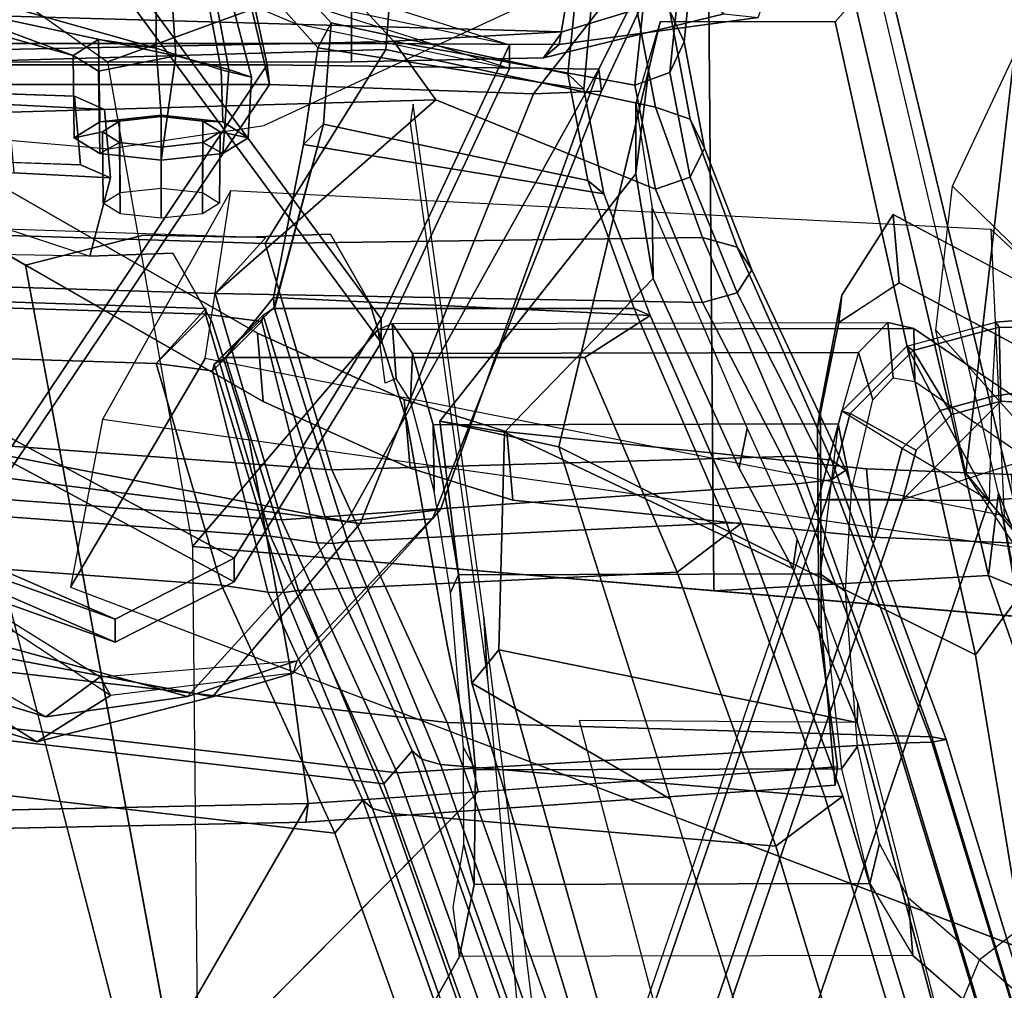
# Model space of a CAD drawing. Units: inches. Extents: x -47 to 61, y -83 to 44.
# Drawn here: x 17 to 20, y -5 to -3 of the extents above; entities that cross this region are included whole.
import ezdxf

# ---------------------------------------------------------------- set-up
doc = ezdxf.new("R2010")
doc.units = ezdxf.units.IN
doc.header["$MEASUREMENT"] = 0
for name, color, linetype in [('SEAT-ARMPAD', 5, 'Continuous'), ('SEAT-BACKMAT', 5, 'Continuous'), ('SEAT-BASE', 5, 'Continuous'), ('SEAT-FABRIC', 5, 'Continuous'), ('SEAT-FRAME', 5, 'Continuous'), ('SEAT-KNOBS', 5, 'Continuous')]:
    doc.layers.add(name, color=color, linetype=linetype)

# ---------------------------------------------------------------- blocks, each defined once
blk = doc.blocks.new('1EMBODY_ARMS_0T')
at = {"layer": 'SEAT-ARMPAD'}
for points in [[(-2.782, 9.5934, 25.8666), (-1.4741, 9.146, 25.927), (-1.4727, 12.4379, 25.5222), (-2.9729, 11.8361, 25.5901)], [(-3.0463, 9.6002, 26.0412), (-2.782, 9.5934, 25.8666), (-2.9729, 11.8361, 25.5901), (-3.1863, 10.5278, 25.7396)], [(-3.1863, 10.5278, 25.7396), (-3.3081, 10.4855, 26.0832), (-3.2354, 9.6101, 26.2952), (-3.0463, 9.6002, 26.0412)], [(-3.3081, 10.4855, 26.0832), (-3.2022, 10.4982, 26.408), (-3.2225, 9.6187, 26.5148), (-3.2354, 9.6101, 26.2952)], [(-3.0343, 9.6232, 26.6289), (-3.2225, 9.6187, 26.5148), (-3.2022, 10.4982, 26.408), (-2.9772, 10.5082, 26.6651)], [(-2.7851, 9.3742, 26.6397), (-3.0343, 9.6232, 26.6289), (-2.9772, 10.5082, 26.6651), (-2.9772, 9.9733, 26.6701)], [(-1.4772, 8.9268, 26.7001), (-1.4774, 9.742, 26.7286), (-2.9772, 9.9733, 26.6701), (-2.7851, 9.3742, 26.6397)], [(-3.1639, 9.3999, 26.5236), (-3.1749, 9.3845, 26.3043), (-3.2354, 9.6101, 26.2952), (-3.2225, 9.6187, 26.5148)], [(-3.011, 9.4685, 26.0465), (-3.1749, 9.3845, 26.3043), (-3.2354, 9.6101, 26.2952), (-3.0463, 9.6002, 26.0412)], [(-3.001, 9.4986, 26.6339), (-3.1639, 9.3999, 26.5236), (-3.2225, 9.6187, 26.5148), (-3.0343, 9.6232, 26.6289)], [(-2.7851, 9.3742, 26.6397), (-2.9098, 9.4075, 26.6379), (-3.001, 9.4986, 26.6339), (-3.0343, 9.6232, 26.6289)], [(-2.782, 9.5934, 25.8666), (-3.011, 9.4685, 26.0465), (-3.0463, 9.6002, 26.0412), (-2.782, 9.5934, 25.8666)], [(-2.782, 9.5934, 25.8666), (-2.9145, 9.3721, 26.0506), (-3.011, 9.4685, 26.0465), (-2.782, 9.5934, 25.8666)], [(-2.7827, 9.3368, 26.0526), (-2.782, 9.5934, 25.8666), (-2.782, 9.5934, 25.8666), (-2.9145, 9.3721, 26.0506)], [(-2.782, 9.5934, 25.8666), (-2.7827, 9.3368, 26.0526), (-1.4748, 8.8894, 26.1129), (-1.4741, 9.146, 25.927)], [(-2.9098, 9.4075, 26.6379), (-3.0036, 9.2398, 26.5305), (-3.1639, 9.3999, 26.5236), (-3.001, 9.4986, 26.6339)], [(-2.9145, 9.3721, 26.0506), (-3.0096, 9.2193, 26.3114), (-3.1749, 9.3845, 26.3043), (-3.011, 9.4685, 26.0465)], [(-3.0036, 9.2398, 26.5305), (-3.0096, 9.2193, 26.3114), (-3.1749, 9.3845, 26.3043), (-3.1639, 9.3999, 26.5236)], [(-2.7851, 9.3742, 26.6397), (-2.7847, 9.1812, 26.5337), (-3.0036, 9.2398, 26.5305), (-2.9098, 9.4075, 26.6379)], [(-2.7838, 9.1589, 26.3147), (-2.7827, 9.3368, 26.0526), (-2.9145, 9.3721, 26.0506), (-3.0096, 9.2193, 26.3114)], [(-2.7851, 9.3742, 26.6397), (-2.7847, 9.1812, 26.5337), (-1.4768, 8.7338, 26.5941), (-1.4772, 8.9268, 26.7001)], [(-2.7827, 9.3368, 26.0526), (-2.7838, 9.1589, 26.3147), (-1.4759, 8.7115, 26.3751), (-1.4748, 8.8894, 26.1129)], [(-2.7847, 9.1812, 26.5337), (-2.7838, 9.1589, 26.3147), (-3.0096, 9.2193, 26.3114), (-3.0036, 9.2398, 26.5305)], [(-2.7847, 9.1812, 26.5337), (-2.7838, 9.1589, 26.3147), (-1.4759, 8.7115, 26.3751), (-1.4768, 8.7338, 26.5941)]]:
    blk.add_3dface(points, dxfattribs=at)
at = {"layer": 'SEAT-BACKMAT'}
for points in [[(-2.0288, 9.1758, 19.7336), (-0.304, 9.6971, 19.8672), (-0.3153, 9.7458, 19.8321), (-2.0306, 9.2212, 19.7165)], [(-0.3153, 9.7458, 19.8321), (-0.179, 9.5721, 19.7422), (-1.9038, 9.0508, 19.6086), (-2.0306, 9.2212, 19.7165)], [(-0.3017, 8.8352, 19.7156), (-0.304, 9.6971, 19.8672), (-2.0288, 9.1758, 19.7336), (-2.1113, 8.1993, 19.5723)], [(-1.9038, 9.0508, 19.6086), (-0.179, 9.5721, 19.7422), (-0.1767, 8.7102, 19.5906), (-1.9863, 8.0743, 19.4473)], [(-2.0288, 9.1758, 19.7336), (-2.0306, 9.2212, 19.7165), (-2.7248, 8.9643, 19.5158), (-2.7252, 8.9256, 19.53)], [(-2.7248, 8.9643, 19.5158), (-2.0306, 9.2212, 19.7165), (-1.9038, 9.0508, 19.6086), (-2.6002, 8.8006, 19.405)], [(-2.678, 7.9631, 19.4373), (-2.1113, 8.1993, 19.5723), (-2.0288, 9.1758, 19.7336), (-2.7252, 8.9256, 19.53)], [(-1.9038, 9.0508, 19.6086), (-1.9863, 8.0743, 19.4473), (-2.553, 7.8381, 19.3123), (-2.6002, 8.8006, 19.405)], [(-3.2704, 8.691, 19.0525), (-2.7252, 8.9256, 19.53), (-2.7248, 8.9643, 19.5158), (-3.2527, 8.7315, 19.0267)], [(-2.7248, 8.9643, 19.5158), (-2.6002, 8.8006, 19.405), (-3.1454, 8.566, 18.9275), (-3.2527, 8.7315, 19.0267)], [(-2.678, 7.9631, 19.4373), (-2.7252, 8.9256, 19.53), (-3.2704, 8.691, 19.0525), (-3.2704, 7.7775, 19.0223)], [(-0.3017, 8.8352, 19.7156), (-2.1113, 8.1993, 19.5723), (-2.1244, 8.1514, 19.6026), (-0.3054, 8.7995, 19.7336)], [(-3.1454, 8.566, 18.9275), (-2.6002, 8.8006, 19.405), (-2.553, 7.8381, 19.3123), (-3.1454, 7.6525, 18.8973)], [(-0.3012, 8.7819, 19.7912), (-0.3054, 8.7995, 19.7336), (-2.1244, 8.1514, 19.6026), (-2.1455, 8.1267, 19.6428)], [(-0.3012, 8.7819, 19.7912), (-2.1455, 8.1267, 19.6428), (-2.0615, 8.0551, 19.6874), (-0.2942, 8.6864, 19.8235)], [(-3.5614, 8.6142, 18.5548), (-3.2527, 8.7315, 19.0267), (-3.2986, 7.7748, 18.8752), (-3.6869, 7.8507, 18.3249)], [(-3.2704, 8.691, 19.0525), (-3.2527, 8.7315, 19.0267), (-3.5614, 8.6142, 18.5548), (-3.5956, 8.5737, 18.56)], [(-3.2986, 7.7748, 18.8752), (-3.2527, 8.7315, 19.0267), (-3.1454, 8.566, 18.9275), (-3.1454, 7.6525, 18.8973)], [(-1.9994, 8.0264, 19.4776), (-1.9863, 8.0743, 19.4473), (-0.1767, 8.7102, 19.5906), (-0.1804, 8.6745, 19.6086)], [(-3.7388, 7.9019, 18.3839), (-3.2704, 7.7775, 19.0223), (-3.2704, 8.691, 19.0525), (-3.5956, 8.5737, 18.56)], [(-2.2923, 6.0536, 19.3148), (-0.1903, 6.5214, 19.4305), (-0.2942, 8.6864, 19.8235), (-2.0615, 8.0551, 19.6874)], [(-1.9994, 8.0264, 19.4776), (-0.1804, 8.6745, 19.6086), (-0.1762, 8.6569, 19.6662), (-2.0205, 8.0017, 19.5178)], [(-1.9365, 7.9301, 19.5624), (-2.0205, 8.0017, 19.5178), (-0.1762, 8.6569, 19.6662), (-0.1692, 8.5614, 19.6985)], [(-3.5614, 8.6142, 18.5548), (-3.6869, 7.8507, 18.3249), (-3.9329, 7.8873, 17.818), (-3.8282, 8.5631, 18.0335)], [(-3.8666, 8.5226, 18.0519), (-3.5956, 8.5737, 18.56), (-3.5614, 8.6142, 18.5548), (-3.8282, 8.5631, 18.0335)], [(-4.0557, 8.5832, 17.5251), (-3.8282, 8.5631, 18.0335), (-3.9329, 7.8873, 17.818), (-4.0855, 7.7528, 17.4717)], [(-3.8666, 8.5226, 18.0519), (-3.8282, 8.5631, 18.0335), (-4.0557, 8.5832, 17.5251), (-4.0612, 8.5423, 17.5869)], [(-3.7388, 7.9019, 18.3839), (-3.5956, 8.5737, 18.56), (-3.8666, 8.5226, 18.0519), (-3.9962, 7.9215, 17.8716)], [(-0.1692, 8.5614, 19.6985), (-0.0653, 6.3964, 19.3055), (-2.1673, 5.9286, 19.1898), (-1.9365, 7.9301, 19.5624)], [(-4.1797, 7.7532, 17.4391), (-3.9962, 7.9215, 17.8716), (-3.8666, 8.5226, 18.0519), (-4.0612, 8.5423, 17.5869)], [(-4.2882, 7.279, 18.6711), (-3.2444, 8.0482, 20.3586), (-3.9409, 8.374, 18.9351), (-4.0558, 7.8278, 18.7994)], [(-3.8803, 8.374, 18.8131), (-4.2275, 7.279, 18.5491), (-4.2882, 7.279, 18.6711), (-3.9409, 8.374, 18.9351)], [(-3.8803, 8.374, 18.8131), (-3.1838, 8.0482, 20.2367), (-4.2275, 7.279, 18.5491), (-3.9952, 7.8278, 18.6774)], [(-3.8803, 8.374, 18.8131), (-3.9409, 8.374, 18.9351), (-3.2444, 8.0482, 20.3586), (-3.1838, 8.0482, 20.2367)], [(-2.673, 7.926, 19.4584), (-2.1244, 8.1514, 19.6026), (-2.1113, 8.1993, 19.5723), (-2.678, 7.9631, 19.4373)], [(-2.1455, 8.1267, 19.6428), (-2.1244, 8.1514, 19.6026), (-2.673, 7.926, 19.4584), (-2.6742, 7.8851, 19.4987)], [(-2.1455, 8.1267, 19.6428), (-2.6742, 7.8851, 19.4987), (-2.6917, 7.7671, 19.5541), (-2.0615, 8.0551, 19.6874)], [(-1.9863, 8.0743, 19.4473), (-1.9994, 8.0264, 19.4776), (-2.548, 7.801, 19.3334), (-2.553, 7.8381, 19.3123)], [(-4.2882, 7.279, 18.6711), (-3.4389, 6.1795, 20.6671), (-2.6359, 7.6749, 21.8113), (-3.2444, 8.0482, 20.3586)], [(-2.5752, 7.6749, 21.6893), (-3.3782, 6.1795, 20.5451), (-4.2275, 7.279, 18.5491), (-3.1838, 8.0482, 20.2367)], [(-2.5752, 7.6749, 21.6893), (-3.1838, 8.0482, 20.2367), (-3.2444, 8.0482, 20.3586), (-2.6359, 7.6749, 21.8113)], [(-2.2923, 6.0536, 19.3148), (-2.0615, 8.0551, 19.6874), (-2.6917, 7.7671, 19.5541), (-2.8179, 6.0538, 19.2455)], [(-2.548, 7.801, 19.3334), (-1.9994, 8.0264, 19.4776), (-2.0205, 8.0017, 19.5178), (-2.5492, 7.7601, 19.3737)], [(-2.5667, 7.6421, 19.4291), (-2.5492, 7.7601, 19.3737), (-2.0205, 8.0017, 19.5178), (-1.9365, 7.9301, 19.5624)], [(-2.673, 7.926, 19.4584), (-2.678, 7.9631, 19.4373), (-3.2704, 7.7775, 19.0223), (-3.2536, 7.7486, 19.0578)], [(-4.1797, 7.7532, 17.4391), (-4.0855, 7.7528, 17.4717), (-3.9329, 7.8873, 17.818), (-3.9962, 7.9215, 17.8716)], [(-3.7388, 7.9019, 18.3839), (-3.9962, 7.9215, 17.8716), (-3.9329, 7.8873, 17.818), (-3.6869, 7.8507, 18.3249)], [(-2.6742, 7.8851, 19.4987), (-2.673, 7.926, 19.4584), (-3.2536, 7.7486, 19.0578), (-3.2369, 7.7449, 19.117)], [(-2.5667, 7.6421, 19.4291), (-1.9365, 7.9301, 19.5624), (-2.1673, 5.9286, 19.1898), (-2.6929, 5.9288, 19.1205)], [(-3.7388, 7.9019, 18.3839), (-3.6869, 7.8507, 18.3249), (-3.2986, 7.7748, 18.8752), (-3.2731, 7.7759, 19.0192)], [(-2.6742, 7.8851, 19.4987), (-3.2369, 7.7449, 19.117), (-3.2556, 7.6015, 19.2338), (-2.6917, 7.7671, 19.5541)], [(-3.1454, 7.6525, 18.8973), (-2.553, 7.8381, 19.3123), (-2.548, 7.801, 19.3334), (-3.1286, 7.6236, 18.9328)], [(-3.1286, 7.6236, 18.9328), (-2.548, 7.801, 19.3334), (-2.5492, 7.7601, 19.3737), (-3.1119, 7.6199, 18.992)], [(-2.6917, 7.7671, 19.5541), (-3.2556, 7.6015, 19.2338), (-3.3008, 6.1643, 19.0588), (-2.8179, 6.0538, 19.2455)], [(-3.2986, 7.7748, 18.8752), (-3.1454, 7.6525, 18.8973), (-3.1286, 7.6236, 18.9328), (-3.2731, 7.7759, 19.0192)], [(-3.2536, 7.7486, 19.0578), (-3.2731, 7.7759, 19.0192), (-3.1286, 7.6236, 18.9328)], [(-3.1306, 7.4765, 19.1088), (-3.1119, 7.6199, 18.992), (-2.5492, 7.7601, 19.3737), (-2.5667, 7.6421, 19.4291)], [(-3.2369, 7.7449, 19.117), (-3.1119, 7.6199, 18.992), (-3.1306, 7.4765, 19.1088), (-3.2556, 7.6015, 19.2338)], [(-3.2369, 7.7449, 19.117), (-3.2536, 7.7486, 19.0578), (-3.1286, 7.6236, 18.9328), (-3.1119, 7.6199, 18.992)], [(-3.2904, 5.5098, 22.3792), (-2.4806, 7.372, 22.9103), (-2.6359, 7.6749, 21.8113), (-3.4389, 6.1795, 20.6671)], [(-2.5752, 7.6749, 21.6893), (-2.4221, 7.372, 22.9113), (-3.2319, 5.5098, 22.3802), (-3.3782, 6.1795, 20.5451)], [(-2.5752, 7.6749, 21.6893), (-2.6359, 7.6749, 21.8113), (-2.4806, 7.372, 22.9103), (-2.4221, 7.372, 22.9113)], [(-3.1758, 6.0393, 18.9338), (-3.1306, 7.4765, 19.1088), (-2.5667, 7.6421, 19.4291), (-2.6929, 5.9288, 19.1205)], [(-3.3142, 6.2771, 18.9863), (-3.3008, 6.1643, 19.0588), (-3.2556, 7.6015, 19.2338), (-3.2704, 7.6028, 19.1359)], [(-3.1758, 6.0393, 18.9338), (-3.3142, 6.2771, 18.9863), (-3.2704, 7.6028, 19.1359), (-3.1306, 7.4765, 19.1088)], [(-3.2704, 7.6028, 19.1359), (-3.2556, 7.6015, 19.2338), (-3.1306, 7.4765, 19.1088)], [(-3.2904, 5.5098, 22.3792), (-3.3817, 5.1526, 23.8628), (-2.6175, 6.9885, 24.2378), (-2.4806, 7.372, 22.9103)], [(-2.559, 6.9885, 24.2388), (-3.3232, 5.1526, 23.8638), (-3.2319, 5.5098, 22.3802), (-2.4221, 7.372, 22.9113)], [(-2.559, 6.9885, 24.2388), (-2.4221, 7.372, 22.9113), (-2.4806, 7.372, 22.9103), (-2.6175, 6.9885, 24.2378)], [(-3.4389, 6.1795, 20.6671), (-4.2882, 7.279, 18.6711), (-4.3784, 5.7065, 18.3806), (-3.8909, 4.4473, 20.2659)], [(-4.3178, 5.7065, 18.2587), (-4.2275, 7.279, 18.5491), (-3.3782, 6.1795, 20.5451), (-3.8303, 4.4473, 20.1439)]]:
    blk.add_3dface(points, dxfattribs=at)
at = {"layer": 'SEAT-BASE'}
for points, invisible_edges in [([(-3.7764, 7.3454, 13.6077), (-3.8098, 7.2689, 13.2998), (-3.2873, 9.7663, 14.3566), (-2.9688, 10.1908, 15.6712)], 10), ([(-3.7764, 7.3454, 13.6077), (-2.9688, 10.1908, 15.6712), (-2.881, 10.0532, 16.0209), (-2.859, 9.8555, 16.1719)], 9), ([(-3.4569, 7.4433, 14.9178), (-2.6849, 9.8706, 16.1269), (-2.7068, 10.0683, 15.9759), (-2.7947, 10.2059, 15.6262)], 9), ([(-3.4569, 7.4433, 14.9178), (-2.7947, 10.2059, 15.6262), (-3.1132, 9.7814, 14.3115), (-3.4518, 7.7082, 13.9831)], 5), ([(-3.4569, 7.4433, 14.9178), (-2.6886, 9.2968, 16.159), (-2.6741, 9.6648, 16.183), (-2.6849, 9.8706, 16.1269)], 9), ([(-3.7764, 7.3454, 13.6077), (-2.859, 9.8555, 16.1719), (-2.8482, 9.6497, 16.228), (-2.8627, 9.2816, 16.2041)], 9), ([(-3.8098, 7.2689, 13.2998), (-3.3039, 9.2186, 12.7141), (-3.5095, 9.3498, 13.1638), (-3.2873, 9.7663, 14.3566)], 9), ([(-3.4588, 7.9198, 12.9945), (-3.4518, 7.7082, 13.9831), (-3.1132, 9.7814, 14.3115), (-3.3354, 9.3649, 13.1187)], 10), ([(-3.3722, 7.969, 12.8273), (-3.4588, 7.9198, 12.9945), (-3.3354, 9.3649, 13.1187), (-3.285, 9.288, 12.956)], 10), ([(-3.4569, 7.4433, 14.9178), (-2.8644, 8.1219, 16.066), (-2.7827, 8.3829, 16.0787), (-2.6886, 9.2968, 16.159)], 9), ([(-3.285, 9.288, 12.956), (-3.2345, 9.2112, 12.7934), (-3.2856, 8.0183, 12.6601), (-3.3722, 7.969, 12.8273)], 10), ([(-2.9568, 8.3678, 16.1237), (-3.789, 7.0997, 14.8954), (-3.7764, 7.3454, 13.6077), (-2.8627, 9.2816, 16.2041)], 5), ([(-4.148, 4.7283, 12.9212), (-3.5682, 3.9891, 12.1309), (-3.3039, 9.2186, 12.7141), (-3.8259, 6.7911, 12.9668)], 7), ([(-3.8098, 7.2689, 13.2998), (-3.8259, 6.7911, 12.9668), (-3.3039, 9.2186, 12.7141), (-3.5569, 8.2437, 13.007)], 14), ([(-3.0194, 9.1643, 12.4747), (-3.3039, 9.2186, 12.7141), (-3.5682, 3.9891, 12.1309), (-3.1147, 4.0601, 11.8704)], 10), ([(-2.9843, 8.1136, 12.4297), (-3.2856, 8.0183, 12.6601), (-3.2345, 9.2112, 12.7934), (-2.9681, 9.1572, 12.5652)], 10), ([(-2.4656, 9.1665, 12.3331), (-1.9647, 7.8571, 12.2654), (-2.0583, 9.2018, 12.3865), (-2.4656, 9.1665, 12.3331)], 1), ([(-2.4562, 9.1605, 12.4368), (-2.1052, 9.2075, 12.4778), (-2.0416, 8.2948, 12.3956), (-2.4109, 8.2166, 12.3415)], 8), ([(-3.0194, 9.1643, 12.4747), (-3.1147, 4.0601, 11.8704), (-1.3391, 5.2653, 11.7418), (-1.6674, 5.8448, 11.919)], 11), ([(-1.9647, 7.8571, 12.2654), (-2.4656, 9.1665, 12.3331), (-3.0194, 9.1643, 12.4747), (-1.9471, 7.029, 12.167)], 5), ([(-3.0194, 9.1643, 12.4747), (-1.6674, 5.8448, 11.919), (-1.8277, 6.3579, 12.0484), (-1.9471, 7.029, 12.167)], 9), ([(-2.4109, 8.2166, 12.3415), (-2.9843, 8.1136, 12.4297), (-2.9681, 9.1572, 12.5652), (-2.4562, 9.1605, 12.4368)], 10), ([(-2.9568, 8.3678, 16.1237), (-3.0386, 8.1068, 16.1111), (-3.2078, 7.7335, 16.1064), (-3.789, 7.0997, 14.8954)], 12), ([(-1.2753, 7.5339, 15.3197), (-2.9843, 8.1136, 12.4297), (-2.4109, 8.2166, 12.3415), (-2.0416, 8.2948, 12.3956)], 1), ([(-3.4569, 7.4433, 14.9178), (-3.3807, 7.1443, 16.0665), (-3.0337, 7.7486, 16.0613), (-2.8644, 8.1219, 16.066)], 8), ([(-1.2753, 7.5339, 15.3197), (-3.3722, 7.969, 12.8273), (-3.2856, 8.0183, 12.6601), (-2.9843, 8.1136, 12.4297)], 9), ([(-1.2753, 7.5339, 15.3197), (-3.4518, 7.7082, 13.9831), (-3.4588, 7.9198, 12.9945), (-3.3722, 7.969, 12.8273)], 9), ([(-3.6517, 6.8062, 12.9217), (-2.936, 7.7128, 12.4039), (-2.3626, 7.8159, 12.3157), (-2.0115, 7.8628, 12.3567)], 9), ([(-3.6517, 6.8062, 12.9217), (-2.0115, 7.8628, 12.3567), (-1.994, 7.0348, 12.2583), (-1.8745, 6.3637, 12.1397)], 9), ([(-1.2599, 7.4279, 15.3211), (-2.0115, 7.8628, 12.3567), (-2.3626, 7.8159, 12.3157), (-2.936, 7.7128, 12.4039)], 8), ([(-3.2078, 7.7335, 16.1064), (-3.9018, 6.5249, 16.1167), (-3.8294, 6.9807, 15.0975), (-3.789, 7.0997, 14.8954)], 10), ([(-3.6517, 6.8062, 12.9217), (-3.3239, 7.5683, 12.8015), (-3.2372, 7.6175, 12.6343), (-2.936, 7.7128, 12.4039)], 9), ([(-1.2753, 7.5339, 15.3197), (-3.3807, 7.1443, 16.0665), (-3.4569, 7.4433, 14.9178), (-3.4518, 7.7082, 13.9831)], 8), ([(-1.2599, 7.4279, 15.3211), (-2.936, 7.7128, 12.4039), (-3.2372, 7.6175, 12.6343), (-3.3239, 7.5683, 12.8015)], 9), ([(-3.6517, 6.8062, 12.9217), (-3.6357, 7.284, 13.2547), (-3.4105, 7.519, 12.9688), (-3.3239, 7.5683, 12.8015)], 10), ([(-1.2599, 7.4279, 15.3211), (-3.3239, 7.5683, 12.8015), (-3.4105, 7.519, 12.9688), (-3.4034, 7.3074, 13.9573)], 9), ([(-3.6023, 7.3605, 13.5626), (-3.4034, 7.3074, 13.9573), (-3.4105, 7.519, 12.9688), (-3.6357, 7.284, 13.2547)], 4), ([(-1.2599, 7.4279, 15.3211), (-3.4034, 7.3074, 13.9573), (-3.4085, 7.0426, 14.8921), (-3.5589, 6.834, 16.0691)], 1)]:
    blk.add_3dface(points, dxfattribs=dict(at, invisible_edges=invisible_edges))
for points in [[(-3.3354, 9.3649, 13.1187), (-3.1132, 9.7814, 14.3115), (-3.2873, 9.7663, 14.3566), (-3.5095, 9.3498, 13.1638)], [(-2.6741, 9.6648, 16.183), (-2.6886, 9.2968, 16.159), (-2.8627, 9.2816, 16.2041), (-2.8482, 9.6497, 16.228)], [(-3.3039, 9.2186, 12.7141), (-3.2345, 9.2112, 12.7934), (-3.3354, 9.3649, 13.1187), (-3.5095, 9.3498, 13.1638)], [(-2.7827, 8.3829, 16.0787), (-2.9568, 8.3678, 16.1237), (-2.8627, 9.2816, 16.2041), (-2.6886, 9.2968, 16.159)], [(-3.0194, 9.1643, 12.4747), (-2.9681, 9.1572, 12.5652), (-3.2345, 9.2112, 12.7934), (-3.3039, 9.2186, 12.7141)], [(-2.1052, 9.2075, 12.4778), (-2.4562, 9.1605, 12.4368), (-2.4656, 9.1665, 12.3331), (-2.0583, 9.2018, 12.3865)], [(-1.9647, 7.8571, 12.2654), (-2.0115, 7.8628, 12.3567), (-2.1052, 9.2075, 12.4778), (-2.0583, 9.2018, 12.3865)], [(-2.4562, 9.1605, 12.4368), (-2.9681, 9.1572, 12.5652), (-3.0194, 9.1643, 12.4747), (-2.4656, 9.1665, 12.3331)], [(-2.7827, 8.3829, 16.0787), (-2.8644, 8.1219, 16.066), (-3.0386, 8.1068, 16.1111), (-2.9568, 8.3678, 16.1237)], [(-1.2599, 7.4279, 15.3211), (-1.2753, 7.5339, 15.3197), (-2.0416, 8.2948, 12.3956), (-2.0115, 7.8628, 12.3567)], [(-3.0337, 7.7486, 16.0613), (-3.2078, 7.7335, 16.1064), (-3.0386, 8.1068, 16.1111), (-2.8644, 8.1219, 16.066)], [(-2.0115, 7.8628, 12.3567), (-1.9647, 7.8571, 12.2654), (-1.9471, 7.029, 12.167), (-1.994, 7.0348, 12.2583)], [(-3.0337, 7.7486, 16.0613), (-3.7277, 6.54, 16.0716), (-3.9018, 6.5249, 16.1167), (-3.2078, 7.7335, 16.1064)], [(-3.5589, 6.834, 16.0691), (-3.3807, 7.1443, 16.0665), (-1.2753, 7.5339, 15.3197), (-1.2599, 7.4279, 15.3211)], [(-3.6357, 7.284, 13.2547), (-3.8098, 7.2689, 13.2998), (-3.7764, 7.3454, 13.6077), (-3.6023, 7.3605, 13.5626)], [(-3.6023, 7.3605, 13.5626), (-3.7764, 7.3454, 13.6077), (-3.789, 7.0997, 14.8954), (-3.6149, 7.1148, 14.8503)], [(-3.4034, 7.3074, 13.9573), (-3.6023, 7.3605, 13.5626), (-3.6149, 7.1148, 14.8503), (-3.5589, 6.834, 16.0691)], [(-3.8259, 6.7911, 12.9668), (-3.8098, 7.2689, 13.2998), (-3.6357, 7.284, 13.2547), (-3.6517, 6.8062, 12.9217)]]:
    blk.add_3dface(points, dxfattribs=at)
at = {"layer": 'SEAT-FABRIC'}
for points in [[(-0.4249, 9.9794, 19.9429), (-0.4249, 10.016, 19.8545), (-2.1745, 9.4843, 19.7186), (-2.1813, 9.4477, 19.8067)], [(-0.4249, 10.016, 19.8545), (-0.4249, 9.9794, 19.7661), (-2.1677, 9.4477, 19.6305), (-2.1745, 9.4843, 19.7186)], [(-0.4249, 9.891, 19.9795), (-0.4249, 9.9794, 19.9429), (-2.1813, 9.4477, 19.8067), (-2.1842, 9.3593, 19.8432)], [(-0.4249, 9.9794, 19.7661), (-0.4249, 9.891, 19.7295), (-2.1649, 9.3593, 19.594), (-2.1677, 9.4477, 19.6305)], [(-0.4148, 8.8601, 19.935), (-0.4249, 9.891, 19.9795), (-2.1842, 9.3593, 19.8432), (-2.2175, 8.2162, 19.7961)], [(-0.4249, 9.891, 19.7295), (-0.2873, 8.7326, 19.8075), (-2.09, 8.0887, 19.6686), (-2.1649, 9.3593, 19.594)], [(-2.1813, 9.4477, 19.8067), (-2.1745, 9.4843, 19.7186), (-2.8595, 9.2291, 19.5156), (-2.8843, 9.1925, 19.6005)], [(-2.1745, 9.4843, 19.7186), (-2.1677, 9.4477, 19.6305), (-2.8347, 9.1925, 19.4308), (-2.8595, 9.2291, 19.5156)], [(-2.1842, 9.3593, 19.8432), (-2.1813, 9.4477, 19.8067), (-2.8843, 9.1925, 19.6005), (-2.8946, 9.1041, 19.6356)], [(-2.1677, 9.4477, 19.6305), (-2.1649, 9.3593, 19.594), (-2.8244, 9.1041, 19.3956), (-2.8347, 9.1925, 19.4308)], [(-2.8603, 7.9224, 19.6602), (-2.2175, 8.2162, 19.7961), (-2.1842, 9.3593, 19.8432), (-2.8946, 9.1041, 19.6356)], [(-2.1649, 9.3593, 19.594), (-2.09, 8.0887, 19.6686), (-2.7328, 7.7949, 19.5327), (-2.8244, 9.1041, 19.3956)], [(-2.8843, 9.1925, 19.6005), (-2.8595, 9.2291, 19.5156), (-3.3682, 8.9899, 19.0545), (-3.4265, 8.9532, 19.1209)], [(-2.8595, 9.2291, 19.5156), (-2.8347, 9.1925, 19.4308), (-3.31, 8.9532, 18.988), (-3.3682, 8.9899, 19.0545)], [(-2.8946, 9.1041, 19.6356), (-2.8843, 9.1925, 19.6005), (-3.4265, 8.9532, 19.1209), (-3.4506, 8.8649, 19.1485)], [(-2.8347, 9.1925, 19.4308), (-2.8244, 9.1041, 19.3956), (-3.2859, 8.8649, 18.9604), (-3.31, 8.9532, 18.988)], [(-2.8603, 7.9224, 19.6602), (-2.8946, 9.1041, 19.6356), (-3.4506, 8.8649, 19.1485), (-3.4355, 7.7535, 19.3335)], [(-3.2859, 8.8649, 18.9604), (-2.8244, 9.1041, 19.3956), (-2.7328, 7.7949, 19.5327), (-3.308, 7.626, 19.206)], [(-3.4265, 8.9532, 19.1209), (-3.3682, 8.9899, 19.0545), (-3.678, 8.8701, 18.5773), (-3.7517, 8.8335, 18.626)], [(-3.3682, 8.9899, 19.0545), (-3.31, 8.9532, 18.988), (-3.6042, 8.8335, 18.5286), (-3.678, 8.8701, 18.5773)], [(-3.4506, 8.8649, 19.1485), (-3.4265, 8.9532, 19.1209), (-3.7517, 8.8335, 18.626), (-3.7823, 8.7451, 18.6462)], [(-3.31, 8.9532, 18.988), (-3.2859, 8.8649, 18.9604), (-3.5737, 8.7451, 18.5084), (-3.6042, 8.8335, 18.5286)], [(-4.8348, 7.556, 17.2049), (-3.8894, 7.7587, 18.644), (-3.8784, 8.6013, 18.8169), (-4.4111, 8.8669, 17.3615)], [(-4.3578, 8.857, 17.3434), (-4.4111, 8.8669, 17.3615), (-3.8784, 8.6013, 18.8169), (-3.8227, 8.6085, 18.7987)], [(-3.7517, 8.8335, 18.626), (-3.678, 8.8701, 18.5773), (-3.9484, 8.8181, 18.0691), (-4.0264, 8.7814, 18.1107)], [(-3.678, 8.8701, 18.5773), (-3.6042, 8.8335, 18.5286), (-3.8704, 8.7814, 18.0275), (-3.9484, 8.8181, 18.0691)], [(-3.9284, 8.0599, 18.4665), (-3.4355, 7.7535, 19.3335), (-3.4506, 8.8649, 19.1485), (-3.7823, 8.7451, 18.6462)], [(-3.2859, 8.8649, 18.9604), (-3.308, 7.626, 19.206), (-3.8009, 8.1874, 18.339), (-3.5737, 8.7451, 18.5084)], [(-2.4529, 6.1747, 19.4161), (-0.3089, 6.6518, 19.5341), (-0.4148, 8.8601, 19.935), (-2.2175, 8.2162, 19.7961)], [(-4.7808, 7.543, 17.1847), (-4.3578, 8.857, 17.3434), (-3.8163, 8.4351, 18.7601), (-3.8396, 7.7645, 18.6082)], [(-3.8227, 8.6085, 18.7987), (-3.8163, 8.4351, 18.7601), (-4.3578, 8.857, 17.3434), (-3.8227, 8.6085, 18.7987)], [(-4.0264, 8.7814, 18.1107), (-3.9484, 8.8181, 18.0691), (-4.1419, 8.8381, 17.6053), (-4.2235, 8.8015, 17.6394)], [(-3.9484, 8.8181, 18.0691), (-3.8704, 8.7814, 18.0275), (-4.0604, 8.8015, 17.5712), (-4.1419, 8.8381, 17.6053)], [(-3.7823, 8.7451, 18.6462), (-3.7517, 8.8335, 18.626), (-4.0264, 8.7814, 18.1107), (-4.0587, 8.6931, 18.1279)], [(-3.6042, 8.8335, 18.5286), (-3.5737, 8.7451, 18.5084), (-3.8381, 8.6931, 18.0103), (-3.8704, 8.7814, 18.0275)], [(-3.8704, 8.7814, 18.0275), (-3.8381, 8.6931, 18.0103), (-4.0266, 8.7131, 17.557), (-4.0604, 8.8015, 17.5712)], [(-3.9284, 8.0599, 18.4665), (-3.7823, 8.7451, 18.6462), (-4.0587, 8.6931, 18.1279), (-4.191, 8.08, 17.944)], [(-3.5737, 8.7451, 18.5084), (-3.8009, 8.1874, 18.339), (-3.949, 8.08, 17.8813), (-3.8381, 8.6931, 18.0103)], [(-3.8381, 8.6931, 18.0103), (-3.949, 8.08, 17.8813), (-4.1361, 7.9082, 17.4401), (-4.0266, 8.7131, 17.557)], [(-0.2873, 8.7326, 19.8075), (-0.1814, 6.5243, 19.4066), (-2.3254, 6.0472, 19.2886), (-2.09, 8.0887, 19.6686)], [(-3.8784, 8.6013, 18.8169), (-2.7596, 8.1987, 20.7577), (-2.7359, 8.1788, 20.7451), (-3.8227, 8.6085, 18.7987)], [(-3.8163, 8.4351, 18.7601), (-3.8227, 8.6085, 18.7987), (-2.7359, 8.1788, 20.7451), (-2.7234, 7.9945, 20.7312)], [(-3.8894, 7.7587, 18.644), (-2.8965, 7.0946, 20.5276), (-2.7286, 7.9613, 20.901), (-3.8784, 8.6013, 18.8169)], [(-2.7286, 7.9613, 20.901), (-2.7596, 8.1987, 20.7577), (-3.8784, 8.6013, 18.8169), (-2.7286, 7.9613, 20.901)], [(-2.8398, 7.0914, 20.5114), (-3.8396, 7.7645, 18.6082), (-3.8163, 8.4351, 18.7601), (-2.7234, 7.9945, 20.7312)], [(-2.4529, 6.1747, 19.4161), (-2.2175, 8.2162, 19.7961), (-2.8603, 7.9224, 19.6602), (-2.989, 6.1749, 19.3454)], [(-3.7493, 6.4016, 18.2285), (-3.9112, 6.222, 17.775), (-3.949, 8.08, 17.8813), (-3.8009, 8.1874, 18.339)], [(-3.8009, 8.1874, 18.339), (-3.308, 7.626, 19.206), (-3.3541, 6.1601, 19.0275), (-3.7493, 6.4016, 18.2285)], [(-2.2835, 7.5563, 22.5207), (-2.3745, 7.8341, 22.2727), (-2.7596, 8.1987, 20.7577), (-2.7286, 7.9613, 20.901)], [(-2.3745, 7.8341, 22.2727), (-2.3435, 7.8242, 22.265), (-2.7359, 8.1788, 20.7451), (-2.7596, 8.1987, 20.7577)], [(-2.2827, 7.6196, 22.227), (-2.7234, 7.9945, 20.7312), (-2.7359, 8.1788, 20.7451), (-2.3435, 7.8242, 22.265)], [(-2.7328, 7.7949, 19.5327), (-2.09, 8.0887, 19.6686), (-2.3254, 6.0472, 19.2886), (-2.8615, 6.0474, 19.2179)], [(-3.8768, 6.2741, 18.356), (-3.9284, 8.0599, 18.4665), (-4.191, 8.08, 17.944), (-4.1532, 6.222, 17.8377)], [(-4.1361, 7.9082, 17.4401), (-3.949, 8.08, 17.8813), (-3.9112, 6.222, 17.775), (-4.1097, 6.2107, 17.3006)], [(-3.4816, 6.2876, 19.155), (-3.4355, 7.7535, 19.3335), (-3.9284, 8.0599, 18.4665), (-3.8768, 6.2741, 18.356)], [(-2.8398, 7.0914, 20.5114), (-2.7234, 7.9945, 20.7312), (-2.2827, 7.6196, 22.227), (-2.4681, 6.6377, 22.2787)], [(-2.5293, 6.6593, 22.2545), (-2.2835, 7.5563, 22.5207), (-2.7286, 7.9613, 20.901), (-2.8965, 7.0946, 20.5276)], [(-2.8603, 7.9224, 19.6602), (-3.4355, 7.7535, 19.3335), (-3.4816, 6.2876, 19.155), (-2.989, 6.1749, 19.3454)], [(-2.2835, 7.5563, 22.5207), (-2.2325, 7.196, 23.8659), (-2.3336, 7.3336, 23.9349), (-2.3745, 7.8341, 22.2727)], [(-2.2864, 7.3606, 23.9782), (-2.3336, 7.3336, 23.9349), (-2.3745, 7.8341, 22.2727), (-2.3435, 7.8242, 22.265)], [(-2.2827, 7.6196, 22.227), (-2.3435, 7.8242, 22.265), (-2.2864, 7.3606, 23.9782), (-2.1684, 7.1732, 23.8289)], [(-3.3541, 6.1601, 19.0275), (-3.308, 7.626, 19.206), (-2.7328, 7.7949, 19.5327), (-2.8615, 6.0474, 19.2179)], [(-4.8348, 7.556, 17.2049), (-4.7808, 7.543, 17.1847), (-3.8396, 7.7645, 18.6082), (-3.8894, 7.7587, 18.644)], [(-4.8348, 3.3685, 17.2049), (-3.8894, 3.3837, 18.644), (-3.8894, 7.7587, 18.644), (-4.8348, 7.556, 17.2049)], [(-4.7808, 3.3555, 17.1847), (-4.7808, 7.543, 17.1847), (-3.8396, 7.7645, 18.6082), (-3.8396, 3.3895, 18.6082)], [(-2.8965, 7.0946, 20.5276), (-3.8894, 7.7587, 18.644), (-3.8396, 7.7645, 18.6082), (-2.8398, 7.0914, 20.5114)], [(-3.8894, 3.3837, 18.644), (-2.8965, 3.3446, 20.5276), (-2.8965, 7.0946, 20.5276), (-3.8894, 7.7587, 18.644)], [(-2.8398, 3.3414, 20.5114), (-3.8396, 3.3895, 18.6082), (-3.8396, 7.7645, 18.6082), (-2.8398, 7.0914, 20.5114)], [(-3.3541, 6.1601, 19.0275), (-3.4953, 6.4027, 19.081), (-3.4506, 7.7548, 19.2336), (-3.308, 7.626, 19.206)], [(-2.4681, 6.6377, 22.2787), (-2.2827, 7.6196, 22.227), (-2.1684, 7.1732, 23.8289), (-2.445, 6.2835, 23.5324)], [(-2.5293, 6.6593, 22.2545), (-2.4972, 6.3157, 23.4823), (-2.2325, 7.196, 23.8659), (-2.2835, 7.5563, 22.5207)], [(-2.2864, 7.3606, 23.9782), (-2.4494, 7.1146, 24.8029), (-2.4849, 7.092, 24.7431), (-2.3336, 7.3336, 23.9349)], [(-2.3618, 6.8652, 24.8624), (-2.1684, 7.1732, 23.8289), (-2.2864, 7.3606, 23.9782), (-2.4494, 7.1146, 24.8029)], [(-2.397, 6.9065, 24.7767), (-2.4849, 7.092, 24.7431), (-2.3336, 7.3336, 23.9349), (-2.2325, 7.196, 23.8659)], [(-2.6243, 6.0573, 24.3524), (-2.397, 6.9065, 24.7767), (-2.2325, 7.196, 23.8659), (-2.4972, 6.3157, 23.4823)], [(-2.5814, 6.0206, 24.4204), (-2.445, 6.2835, 23.5324), (-2.1684, 7.1732, 23.8289), (-2.3618, 6.8652, 24.8624)]]:
    blk.add_3dface(points, dxfattribs=at)
at = {"layer": 'SEAT-FRAME', "extrusion": (1, -2.83275e-16, -1.83691e-16)}
blk.add_line((-1.6233, 8.2471, 12.95), (-0.4365, 7.5908, 16.7059), dxfattribs=at)
at = {"layer": 'SEAT-FRAME'}
for points, invisible_edges in [([(-2.7234, 10.3651, 14.603), (-2.9617, 10.7437, 15.3597), (-2.6247, 9.9289, 15.8665), (-2.988, 7.3403, 15.4871)], 8), ([(-1.5544, 9.9104, 16.0368), (-1.3769, 10.7568, 15.6007), (-1.7704, 10.4096, 14.3534), (-2.5617, 7.2588, 15.5157)], 4), ([(-1.7704, 10.4096, 14.3534), (-2.2696, 10.0149, 12.8476), (-3.1435, 7.601, 13.0359), (-2.5617, 7.2588, 15.5157)], 10), ([(-2.988, 7.3403, 15.4871), (-2.7234, 10.3651, 14.603), (-3.1167, 9.9754, 13.0695), (-3.5702, 7.666, 13.1488)], 5), ([(-2.6653, 7.5687, 16.4915), (-2.72, 10.1343, 15.5959), (-2.6322, 10.2243, 15.9436), (-2.4402, 10.2194, 16.6399)], 1), ([(-2.6653, 7.5687, 16.4915), (-3.2171, 8.0409, 13.3354), (-3.2196, 9.4023, 13.5292), (-2.72, 10.1343, 15.5959)], 8), ([(-0.9882, 10.1324, 15.1263), (-1.6258, 9.399, 13.0921), (-1.6233, 8.2471, 12.95), (-0.4365, 7.5908, 16.7059)], 8), ([(-2.2696, 10.0149, 12.8476), (-2.7429, 9.6313, 11.8086), (-3.1435, 7.601, 13.0359)], 8), ([(-3.5702, 7.666, 13.1488), (-3.4722, 9.5973, 11.9996), (-3.1167, 9.9754, 13.0695), (-3.5702, 7.666, 13.1488)], 4), ([(-4.1818, 6.9505, 16.2786), (-4.5835, 9.1277, 16.3704), (-4.423, 9.2327, 16.9172), (-3.7353, 7.7505, 18.1328)], 8), ([(-3.0919, 8.0867, 13.1402), (-3.0807, 8.0585, 13.3024), (-1.748, 8.2309, 12.9802), (-1.9079, 8.258, 12.7534)], 10), ([(-3.0352, 8.1227, 12.967), (-3.0919, 8.0867, 13.1402), (-1.9079, 8.258, 12.7534), (-2.1539, 8.2575, 12.6381)], 10), ([(-1.6233, 8.2471, 12.95), (-3.2171, 8.0409, 13.3354), (-2.6653, 7.5687, 16.4915), (-0.4365, 7.5908, 16.7059)], 1), ([(-3.0352, 8.1227, 12.967), (-2.1539, 8.2575, 12.6381), (-2.5483, 8.2242, 12.6347), (-2.8058, 8.1825, 12.7439)], 1), ([(-4.1818, 6.9505, 16.2786), (-3.7126, 6.941, 18.4855), (-3.6758, 7.3556, 18.4255), (-3.7353, 7.7505, 18.1328)], 9)]:
    blk.add_3dface(points, dxfattribs=dict(at, invisible_edges=invisible_edges))
for points in [[(-2.5412, 9.7438, 11.4673), (-2.8518, 9.5339, 11.5321), (-2.2696, 10.0149, 12.8476), (-1.9088, 10.2588, 12.7723)], [(-2.3557, 10.1622, 16.9529), (-2.5916, 9.5919, 16.8398), (-2.5528, 8.894, 16.5657), (-2.4402, 10.2194, 16.6399)], [(-2.3557, 10.1622, 16.9529), (-2.1993, 10.1332, 17.0802), (-2.2519, 9.7097, 17.2441), (-2.5916, 9.5919, 16.8398)], [(-3.5811, 9.4998, 11.7231), (-3.914, 9.6567, 11.8249), (-3.5034, 10.1576, 13.1877), (-3.1167, 9.9754, 13.0695)], [(-2.5866, 10.1341, 15.5597), (-2.72, 10.1343, 15.5959), (-3.2196, 9.4023, 13.5292), (-3.0847, 9.4041, 13.4984)], [(-1.7718, 9.3872, 13.0956), (-1.6258, 9.399, 13.0921), (-0.9882, 10.1324, 15.1263), (-1.1238, 10.1325, 15.1631)], [(-0.5476, 10.0973, 25.2401), (-1.7651, 9.7649, 25.7782), (-1.6139, 9.5683, 25.8589), (-1.4065, 9.4813, 25.8967)], [(-2.8518, 9.5339, 11.5321), (-3.2149, 9.4575, 11.6222), (-2.6914, 9.9262, 12.9522), (-2.2696, 10.0149, 12.8476)], [(-3.2149, 9.4575, 11.6222), (-3.5811, 9.4998, 11.7231), (-3.1167, 9.9754, 13.0695), (-2.6914, 9.9262, 12.9522)], [(-2.584, 9.7037, 17.509), (-1.0143, 9.9661, 17.7562), (-0.8937, 9.9561, 17.5845), (-2.8005, 9.6173, 17.2735)], [(-0.7824, 9.8244, 17.9849), (-1.0143, 9.9661, 17.7562), (-2.584, 9.7037, 17.509), (-2.3895, 9.5589, 17.7337)], [(-4.1618, 9.9312, 11.914), (-2.5412, 9.7438, 11.4673), (-2.8518, 9.5339, 11.5321), (-3.914, 9.6567, 11.8249)], [(-2.6247, 9.9289, 15.8665), (-2.988, 7.3403, 15.4871), (-2.5617, 7.2588, 15.5157), (-1.5544, 9.9104, 16.0368)], [(0.1557, 9.8939, 19.7682), (-2.2176, 9.2583, 19.5159), (-2.2233, 8.5511, 19.5029), (0.2939, 9.2175, 19.7592)], [(-0.7824, 9.8244, 17.9849), (-2.3895, 9.5589, 17.7337), (-2.9189, 8.5001, 17.6795), (-1.1273, 9.0661, 17.984)], [(-2.2519, 9.7097, 17.2441), (-2.2267, 9.7308, 17.376), (-2.8005, 9.6173, 17.2735), (-2.5916, 9.5919, 16.8398)], [(-4.1423, 9.328, 17.1831), (-2.584, 9.7037, 17.509), (-2.8005, 9.6173, 17.2735), (-4.423, 9.2327, 16.9172)], [(-4.1423, 9.328, 17.1831), (-3.9988, 9.2019, 17.4171), (-2.3895, 9.5589, 17.7337), (-2.584, 9.7037, 17.509)], [(-3.5811, 9.4998, 11.7231), (-3.914, 9.6567, 11.8249), (-2.8518, 9.5339, 11.5321), (-3.2149, 9.4575, 11.6222)], [(-2.5916, 9.5919, 16.8398), (-2.8005, 9.6173, 17.2735), (-4.423, 9.2327, 16.9172), (-4.5835, 9.1277, 16.3704)], [(-3.1435, 7.601, 13.0359), (-3.5702, 7.666, 13.1488), (-3.4722, 9.5973, 11.9996), (-2.7429, 9.6313, 11.8086)], [(-2.5528, 8.894, 16.5657), (-2.5916, 9.5919, 16.8398), (-4.5835, 9.1277, 16.3704), (-4.4524, 8.8772, 16.1312)], [(-2.4028, 8.3469, 18.651), (-2.2176, 9.2583, 19.5159), (-1.031, 9.5761, 19.6421), (-1.0995, 8.7143, 18.7679)], [(-1.031, 9.5761, 19.6421), (-2.2176, 9.2583, 19.5159), (-2.2668, 9.2594, 19.7301), (-1.1147, 9.5548, 19.8443)], [(-3.9989, 8.7569, 17.5417), (-2.9189, 8.5001, 17.6795), (-2.3895, 9.5589, 17.7337), (-3.9988, 9.2019, 17.4171)], [(-3.2349, 9.3362, 13.3345), (-3.0944, 9.3492, 13.3358), (-3.0847, 9.4041, 13.4984), (-3.2196, 9.4023, 13.5292)], [(-3.2171, 8.0409, 13.3354), (-3.2323, 8.076, 13.1329), (-3.2349, 9.3362, 13.3345), (-3.2196, 9.4023, 13.5292)], [(-1.6258, 9.399, 13.0921), (-1.7718, 9.3872, 13.0956), (-1.9104, 9.3145, 12.9142), (-1.8081, 9.2899, 12.813)], [(-1.8081, 9.2899, 12.813), (-1.6258, 9.399, 13.0921), (-1.6233, 8.2471, 12.95), (-1.8056, 8.2848, 12.6527)], [(-3.1582, 9.2611, 13.0881), (-3.0377, 9.2979, 13.1665), (-3.0944, 9.3492, 13.3358), (-3.2349, 9.3362, 13.3345)], [(-3.2349, 9.3362, 13.3345), (-3.1582, 9.2611, 13.0881), (-3.1557, 8.1279, 12.8805), (-3.2323, 8.076, 13.1329)], [(-1.8081, 9.2899, 12.813), (-1.9104, 9.3145, 12.9142), (-2.1564, 9.259, 12.8132), (-2.1, 9.2182, 12.6756)], [(-2.9772, 9.2096, 12.8848), (-2.8083, 9.2437, 12.942), (-3.0377, 9.2979, 13.1665), (-3.1582, 9.2611, 13.0881)], [(-2.1, 9.2182, 12.6756), (-1.8081, 9.2899, 12.813), (-1.8056, 8.2848, 12.6527), (-2.0974, 8.2876, 12.4977)], [(-3.1582, 9.2611, 13.0881), (-2.9772, 9.2096, 12.8848), (-2.9747, 8.1799, 12.6774), (-3.1557, 8.1279, 12.8805)], [(-2.2176, 9.2583, 19.5159), (-2.6097, 9.0944, 19.3799), (-2.6839, 9.1056, 19.5965), (-2.2668, 9.2594, 19.7301)], [(-2.1, 9.2182, 12.6756), (-2.1564, 9.259, 12.8132), (-2.5509, 9.2281, 12.8261), (-2.5954, 9.1637, 12.6656)], [(-2.5954, 9.1637, 12.6656), (-2.5509, 9.2281, 12.8261), (-2.8083, 9.2437, 12.942), (-2.9772, 9.2096, 12.8848)], [(-2.956, 8.3613, 18.5609), (-2.6097, 9.0944, 19.3799), (-2.2176, 9.2583, 19.5159), (-2.4028, 8.3469, 18.651)], [(-2.9772, 9.2096, 12.8848), (-2.5954, 9.1637, 12.6656), (-2.5928, 8.2445, 12.4629), (-2.9747, 8.1799, 12.6774)], [(-2.5954, 9.1637, 12.6656), (-2.1, 9.2182, 12.6756), (-2.0974, 8.2876, 12.4977), (-2.5928, 8.2445, 12.4629)], [(-4.1818, 6.9505, 16.2786), (-3.8974, 7.3523, 16.1429), (-4.4524, 8.8772, 16.1312), (-4.5835, 9.1277, 16.3704)], [(-2.8646, 8.958, 19.2129), (-2.6097, 9.0944, 19.3799), (-2.956, 8.3613, 18.5609), (-3.3467, 8.7397, 18.5929)], [(-2.6097, 9.0944, 19.3799), (-2.8646, 8.958, 19.2129), (-2.9655, 8.978, 19.4159), (-2.6839, 9.1056, 19.5965)], [(-2.0231, 8.7831, 17.8317), (-2.3178, 8.2788, 18.2701), (-1.1692, 8.6269, 18.4457), (-1.1273, 9.0661, 17.984)], [(-2.9655, 8.978, 19.4159), (-2.8646, 8.958, 19.2129), (-3.3467, 8.7397, 18.5929), (-3.526, 8.7368, 18.683)], [(-2.6653, 7.5687, 16.4915), (-2.5528, 8.894, 16.5657), (-4.4524, 8.8772, 16.1312), (-3.8974, 7.3523, 16.1429)], [(-2.9189, 8.5001, 17.6795), (-2.9841, 8.197, 18.1724), (-2.3178, 8.2788, 18.2701), (-2.0231, 8.7831, 17.8317)], [(-3.6125, 8.6952, 18.1286), (-3.8785, 8.7283, 17.5571), (-3.9989, 8.7569, 17.5417), (-3.7929, 8.6956, 18.1719)], [(-3.3467, 8.7397, 18.5929), (-3.6125, 8.6952, 18.1286), (-3.7929, 8.6956, 18.1719), (-3.526, 8.7368, 18.683)], [(-3.3467, 8.7397, 18.5929), (-2.956, 8.3613, 18.5609), (-2.9841, 8.197, 18.1724), (-3.6125, 8.6952, 18.1286)], [(-3.6125, 8.6952, 18.1286), (-2.9841, 8.197, 18.1724), (-2.9189, 8.5001, 17.6795), (-3.8785, 8.7283, 17.5571)], [(-2.3178, 8.2788, 18.2701), (-2.4028, 8.3469, 18.651), (-1.0995, 8.7143, 18.7679), (-1.1692, 8.6269, 18.4457)], [(-2.3288, 8.3188, 17.4113), (-0.7954, 8.4574, 17.6516), (-0.9698, 8.4991, 16.8871), (-2.4866, 8.3088, 16.7626)], [(-2.9841, 8.197, 18.1724), (-2.956, 8.3613, 18.5609), (-2.4028, 8.3469, 18.651), (-2.3178, 8.2788, 18.2701)], [(-3.7897, 8.1293, 16.4629), (-3.7411, 8.1222, 17.0569), (-2.3288, 8.3188, 17.4113), (-2.4866, 8.3088, 16.7626)], [(-2.0974, 8.2876, 12.4977), (-2.1539, 8.2575, 12.6381), (-2.5483, 8.2242, 12.6347), (-2.5928, 8.2445, 12.4629)], [(-1.8056, 8.2848, 12.6527), (-1.9079, 8.258, 12.7534), (-2.1539, 8.2575, 12.6381), (-2.0974, 8.2876, 12.4977)], [(-1.6233, 8.2471, 12.95), (-1.748, 8.2309, 12.9802), (-1.9079, 8.258, 12.7534), (-1.8056, 8.2848, 12.6527)], [(-2.5928, 8.2445, 12.4629), (-2.5483, 8.2242, 12.6347), (-2.8058, 8.1825, 12.7439), (-2.9747, 8.1799, 12.6774)], [(-2.9747, 8.1799, 12.6774), (-2.8058, 8.1825, 12.7439), (-3.0352, 8.1227, 12.967), (-3.1557, 8.1279, 12.8805)], [(-3.1557, 8.1279, 12.8805), (-3.0352, 8.1227, 12.967), (-3.0919, 8.0867, 13.1402), (-3.2323, 8.076, 13.1329)], [(-3.2323, 8.076, 13.1329), (-3.0919, 8.0867, 13.1402), (-3.0807, 8.0585, 13.3024), (-3.2171, 8.0409, 13.3354)], [(-3.8771, 7.6419, 20.5371), (-3.858, 7.7185, 20.3678), (-4.0691, 7.6635, 20.3253), (-4.1044, 7.5985, 20.4371)], [(-3.858, 7.7185, 20.3678), (-3.8779, 7.661, 20.1967), (-4.0317, 7.6321, 20.1936), (-4.0691, 7.6635, 20.3253)], [(-3.664, 7.6454, 20.2526), (-3.8779, 7.661, 20.1967), (-3.858, 7.7185, 20.3678), (-3.7044, 7.7101, 20.4035)], [(-3.7044, 7.7101, 20.4035), (-3.858, 7.7185, 20.3678), (-3.8771, 7.6419, 20.5371), (-3.7448, 7.6454, 20.5544)], [(-3.7194, 7.6386, 20.3995), (-3.7044, 7.7101, 20.4035), (-3.7448, 7.6454, 20.5544), (-3.7468, 7.5948, 20.5016)], [(-3.6921, 7.5948, 20.2974), (-3.664, 7.6454, 20.2526), (-3.7044, 7.7101, 20.4035), (-3.7194, 7.6386, 20.3995)], [(-3.8779, 7.661, 20.1967), (-3.9124, 7.5263, 20.1114), (-4.1315, 7.5117, 20.1285), (-4.0317, 7.6321, 20.1936)], [(-3.6472, 7.4892, 20.1901), (-3.9124, 7.5263, 20.1114), (-3.8779, 7.661, 20.1967), (-3.664, 7.6454, 20.2526)], [(-3.1435, 7.601, 13.0359), (-3.5702, 7.666, 13.1488), (-2.988, 7.3403, 15.4871), (-2.5617, 7.2588, 15.5157)], [(-3.9319, 7.4761, 20.5816), (-3.8771, 7.6419, 20.5371), (-4.1044, 7.5985, 20.4371), (-4.1044, 7.4761, 20.4993)], [(-3.7448, 7.6454, 20.5544), (-3.8771, 7.6419, 20.5371), (-3.9319, 7.4761, 20.5816), (-3.7616, 7.4892, 20.6169)], [(-3.7468, 7.5948, 20.5016), (-3.7448, 7.6454, 20.5544), (-3.7616, 7.4892, 20.6169), (-3.7581, 7.4892, 20.5438)], [(-3.5378, 7.637, 20.4482), (-3.7194, 7.6386, 20.3995), (-3.7468, 7.5948, 20.5016), (-3.5648, 7.5937, 20.5491)], [(-3.5107, 7.5937, 20.3472), (-3.6921, 7.5948, 20.2974), (-3.7194, 7.6386, 20.3995), (-3.5378, 7.637, 20.4482)], [(-3.6808, 7.4892, 20.2551), (-3.6472, 7.4892, 20.1901), (-3.664, 7.6454, 20.2526), (-3.6921, 7.5948, 20.2974)], [(-3.5648, 7.5937, 20.5491), (-3.7468, 7.5948, 20.5016), (-3.7581, 7.4892, 20.5438), (-3.576, 7.4892, 20.5909)], [(-3.4995, 7.4892, 20.3054), (-3.6808, 7.4892, 20.2551), (-3.6921, 7.5948, 20.2974), (-3.5107, 7.5937, 20.3472)], [(-3.9124, 7.5263, 20.1114), (-4.1465, 6.4364, 19.8982), (-4.4741, 6.4536, 19.9066), (-4.1315, 7.5117, 20.1285)], [(-4.1465, 6.4364, 19.8982), (-3.9124, 7.5263, 20.1114), (-3.8733, 7.3301, 20.189), (-3.9137, 7.2654, 20.3399)], [(-3.664, 7.3329, 20.2526), (-3.8733, 7.3301, 20.189), (-3.9124, 7.5263, 20.1114), (-3.6472, 7.4892, 20.1901)], [(-3.7616, 7.4892, 20.6169), (-3.9319, 7.4761, 20.5816), (-3.9541, 7.3301, 20.4908), (-3.7448, 7.3329, 20.5544)], [(-3.7581, 7.4892, 20.5438), (-3.7616, 7.4892, 20.6169), (-3.7448, 7.3329, 20.5544), (-3.7468, 7.3835, 20.5016)], [(-3.576, 7.4892, 20.5909), (-3.7581, 7.4892, 20.5438), (-3.7468, 7.3835, 20.5016), (-3.5648, 7.3846, 20.5491)], [(-3.5107, 7.3846, 20.3472), (-3.6921, 7.3835, 20.2974), (-3.6808, 7.4892, 20.2551), (-3.4995, 7.4892, 20.3054)], [(-3.6921, 7.3835, 20.2974), (-3.664, 7.3329, 20.2526), (-3.6472, 7.4892, 20.1901), (-3.6808, 7.4892, 20.2551)], [(-4.2334, 6.4053, 20.4316), (-3.9319, 7.4761, 20.5816), (-4.1044, 7.4761, 20.4993), (-4.4694, 6.4239, 20.325)], [(-4.2334, 6.4053, 20.4316), (-3.9137, 7.2654, 20.3399), (-3.9541, 7.3301, 20.4908), (-3.9319, 7.4761, 20.5816)], [(-3.5648, 7.3846, 20.5491), (-3.7468, 7.3835, 20.5016), (-3.7194, 7.3397, 20.3995), (-3.5378, 7.3414, 20.4482)], [(-3.7468, 7.3835, 20.5016), (-3.7448, 7.3329, 20.5544), (-3.7044, 7.2682, 20.4035), (-3.7194, 7.3397, 20.3995)], [(-3.5378, 7.3414, 20.4482), (-3.7194, 7.3397, 20.3995), (-3.6921, 7.3835, 20.2974), (-3.5107, 7.3846, 20.3472)], [(-3.7194, 7.3397, 20.3995), (-3.7044, 7.2682, 20.4035), (-3.664, 7.3329, 20.2526), (-3.6921, 7.3835, 20.2974)], [(-3.7448, 7.3329, 20.5544), (-3.9541, 7.3301, 20.4908), (-3.9137, 7.2654, 20.3399), (-3.7044, 7.2682, 20.4035)], [(-3.7044, 7.2682, 20.4035), (-3.9137, 7.2654, 20.3399), (-3.8733, 7.3301, 20.189), (-3.664, 7.3329, 20.2526)], [(-4.1465, 6.4364, 19.8982), (-3.9137, 7.2654, 20.3399), (-4.2334, 6.4053, 20.4316), (-4.3397, 5.8502, 20.3623)]]:
    blk.add_3dface(points, dxfattribs=at)
at = {"layer": 'SEAT-KNOBS'}
for points in [[(-3.9416, 8.5009, 14.2477), (-4.01, 9.0063, 14.0194), (-4.109, 9.0418, 14.1347), (-4.0918, 8.5261, 14.3516)], [(-4.0195, 8.9202, 13.8693), (-4.01, 9.0063, 14.0194), (-3.9416, 8.5009, 14.2477), (-3.9077, 8.4609, 14.1193)], [(-3.9077, 8.4609, 14.1193), (-3.9737, 8.5085, 13.931), (-4.0776, 8.8496, 13.7598), (-4.0195, 8.9202, 13.8693)], [(-4.0195, 6.8919, 13.8862), (-4.1698, 7.5168, 13.6741), (-4.0776, 8.8496, 13.7598), (-3.9737, 8.5085, 13.931)], [(-3.9416, 8.5009, 14.2477), (-4.0918, 8.5261, 14.3516), (-4.0664, 7.9724, 14.3675), (-3.9437, 7.9724, 14.2784)], [(-4.0195, 6.8919, 13.8862), (-3.9737, 8.5085, 13.931), (-3.9437, 7.9724, 13.99), (-3.9436, 6.2011, 13.9891)], [(-3.9077, 8.4609, 14.1193), (-3.8969, 7.9724, 14.1342), (-3.9437, 7.9724, 13.99), (-3.9737, 8.5085, 13.931)], [(-3.8969, 7.9724, 14.1342), (-3.9077, 8.4609, 14.1193), (-3.9416, 8.5009, 14.2477), (-3.9437, 7.9724, 14.2784)], [(-4.0664, 7.9724, 14.3675), (-4.0686, 2.6513, 14.3733), (-3.9435, 2.6513, 14.2824), (-3.9437, 7.9724, 14.2784)], [(-3.9437, 7.9724, 14.2784), (-3.9435, 2.6513, 14.2824), (-3.8957, 2.6513, 14.1353), (-3.8969, 7.9724, 14.1342)], [(-3.8969, 7.9724, 14.1342), (-3.8957, 2.6513, 14.1353), (-3.9435, 2.6513, 13.9882), (-3.9437, 7.9724, 13.99)]]:
    blk.add_3dface(points, dxfattribs=at)

msp = doc.modelspace()

# ---------------------------------------------------------------- block references
at = {"rotation": 270}
msp.add_blockref('1EMBODY_ARMS_0T', (10.1427, -6.8771), dxfattribs=at)

doc.saveas('drawing.dxf')
